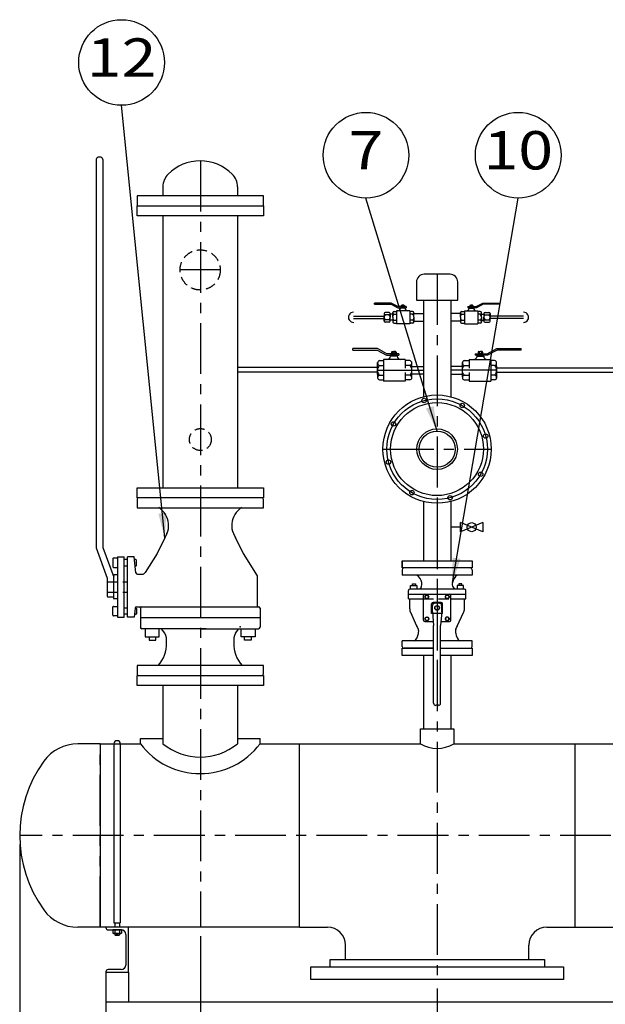
# Model space of a CAD drawing. Extents: x 0 to 10080, y 0 to 7128.
# Drawn here: x 7375 to 8672, y 1362 to 3545 of the extents above; entities that cross this region are included whole.
import ezdxf
from ezdxf.enums import TextEntityAlignment as Align

# ---------------------------------------------------------------- set-up
doc = ezdxf.new("R2010")
doc.units = 0
doc.header["$LTSCALE"] = 90
doc.header["$MEASUREMENT"] = 0
for name, pattern in [('CENTER', [2, 1.25, -0.25, 0.25, -0.25]), ('HIDDEN', [0.375, 0.25, -0.125]), ('PHANTOM', [2.5, 1.25, -0.25, 0.25, -0.25, 0.25, -0.25])]:
    doc.linetypes.add(name, pattern=pattern)
doc.layers.get('0').update_dxf_attribs({"linetype": 'CONTINUOUS'})
doc.layers.get('DEFPOINTS').update_dxf_attribs({"linetype": 'CONTINUOUS'})
for name, color, linetype in [('2', 2, 'HIDDEN'), ('A', 6, 'CONTINUOUS'), ('BVV', 7, 'CONTINUOUS'), ('CAB', 7, 'CONTINUOUS'), ('FRAME_050', 6, 'CONTINUOUS')]:
    doc.layers.add(name, color=color, linetype=linetype)
doc.styles.get("Standard").update_dxf_attribs({"font": 'Gulim.ttf', "width": 1.2, "height": 65})
doc.dimstyles.get("Standard").update_dxf_attribs({"dimtxt": 0.18, "dimasz": 0.18, "dimexe": 0.18, "dimexo": 0.0625, "dimgap": 0.09, "dimtad": 0, "dimtih": 1, "dimtoh": 1, "dimdec": 4, "dimzin": 0, "dimtxsty": 'STANDARD', "dimcen": 0.09, "dimazin": 3, "dimtfac": 1, "dimtdec": 4, "dimtofl": 0, "dimtmove": 0, "dimatfit": 3, "dimtolj": 1, "dimtzin": 0})
doc.dimstyles.new('STANDARD$0', dxfattribs={"dimtxt": 50, "dimasz": 30, "dimexe": 20, "dimexo": 20, "dimgap": 25, "dimtad": 1, "dimtoh": 1, "dimdec": 0, "dimzin": 0, "dimtxsty": 'STANDARD', "dimcen": 0.09, "dimclrd": 1, "dimclre": 1, "dimclrt": 7, "dimazin": 3, "dimtfac": 1, "dimtdec": 0, "dimtofl": 0, "dimtmove": 0, "dimatfit": 3, "dimtolj": 1, "dimtzin": 0})

# ---------------------------------------------------------------- blocks, each defined once
blk = doc.blocks.new('*D22')
at = {"color": 4, "linetype": 'CONTINUOUS'}
for p, q in [((8824.8, 1513), (8824.8, 1049.7)), ((8299.8, 1397.4), (8299.8, 1049.7)), ((8339.8, 1069.7), (8784.8, 1069.7))]:
    blk.add_line(p, q, dxfattribs=at)
for points in [[(8339.8, 1076.4), (8339.8, 1063.1), (8299.8, 1069.7)], [(8784.8, 1076.4), (8784.8, 1063.1), (8824.8, 1069.7)]]:
    blk.add_solid(points, dxfattribs=at)
at = {"layer": 'DEFPOINTS', "color": 0, "linetype": 'CONTINUOUS'}
for p in [(8824.8, 1533), (8299.8, 1417.4), (8824.8, 1069.7)]:
    blk.add_point(p, dxfattribs=at)
at = {"color": 7, "linetype": 'CONTINUOUS', "insert": (8562.3, 1123.1), "char_height": 65, "attachment_point": 5}
blk.add_mtext('\\A1;525', dxfattribs=at)
blk = doc.blocks.new('*D18')
at = {"color": 4, "linetype": 'CONTINUOUS'}
for p, q in [((7775, 1513), (7775, 1049.7)), ((8299.5, 1397.4), (8299.5, 1049.7)), ((7815, 1069.7), (8259.5, 1069.7))]:
    blk.add_line(p, q, dxfattribs=at)
for points in [[(7815, 1076.4), (7815, 1063.1), (7775, 1069.7)], [(8259.5, 1076.4), (8259.5, 1063.1), (8299.5, 1069.7)]]:
    blk.add_solid(points, dxfattribs=at)
at = {"layer": 'DEFPOINTS', "color": 0, "linetype": 'CONTINUOUS'}
for p in [(7775, 1533), (8299.5, 1417.4), (8299.5, 1069.7)]:
    blk.add_point(p, dxfattribs=at)
at = {"color": 7, "linetype": 'CONTINUOUS', "insert": (8037.3, 1123.1), "char_height": 65, "attachment_point": 5}
blk.add_mtext('\\A1;525', dxfattribs=at)
blk = doc.blocks.new('*D20')
at = {"color": 4, "linetype": 'CONTINUOUS'}
for p, q in [((7374.6, 1716.2), (7374.6, 1049.7)), ((7775, 1513), (7775, 1049.7)), ((7414.6, 1069.7), (7735, 1069.7))]:
    blk.add_line(p, q, dxfattribs=at)
for points in [[(7414.6, 1076.4), (7414.6, 1063.1), (7374.6, 1069.7)], [(7735, 1076.4), (7735, 1063.1), (7775, 1069.7)]]:
    blk.add_solid(points, dxfattribs=at)
at = {"layer": 'DEFPOINTS', "color": 0, "linetype": 'CONTINUOUS'}
for p in [(7374.6, 1736.2), (7775, 1533), (7775, 1069.7)]:
    blk.add_point(p, dxfattribs=at)
at = {"color": 7, "linetype": 'CONTINUOUS', "insert": (7574.8, 1123.1), "char_height": 65, "attachment_point": 5}
blk.add_mtext('\\A1;400', dxfattribs=at)

msp = doc.modelspace()

# ---------------------------------------------------------------- linework, layer by layer
at = {"color": 4, "linetype": 'CENTER'}
for p, q in [((7775, 3231.8), (7775, 1533)), ((7819.2, 2989.9), (7730.1, 2989.9)), ((8299.6, 2980.4), (8299.6, 2059.7)), ((8167.9, 2767.4), (8269.4, 2767.4)), ((8431.4, 2767.4), (8329.9, 2767.4)), ((8179.6, 2592.7), (8419.6, 2592.7)), ((8299.5, 2484.1), (8299.5, 1417.4)), ((9224.7, 1736.2), (7374.6, 1736.2))]:
    msp.add_line(p, q, dxfattribs=at)
at = {"color": 7, "linetype": 'CONTINUOUS'}
for p, q in [((7692, 3174.1), (7692, 3153.9)), ((7857.2, 3174.1), (7857.2, 3153.9)), ((7914.6, 3153.9), (7634.6, 3153.9)), ((7634.6, 3153.9), (7634.6, 3131.9)), ((7914.6, 3131.9), (7914.6, 3153.9)), ((7634.6, 3131.9), (7914.6, 3131.9)), ((7634.6, 3109.9), (7634.6, 3131.9)), ((7914.6, 3131.9), (7914.6, 3109.9)), ((7914.6, 3109.9), (7634.6, 3109.9)), ((7692, 3109.9), (7692, 2506.9)), ((7857.2, 3109.9), (7857.2, 2506.9)), ((8269.4, 2922.6), (8269.4, 2708.8)), ((8329.9, 2922.6), (8329.9, 2708.8)), ((8248.1, 2893.3), (8269.4, 2893.3)), ((8351.2, 2893.3), (8329.9, 2893.3)), ((8248.1, 2876.4), (8269.4, 2876.4)), ((8351.2, 2876.4), (8329.9, 2876.4)), ((8243.4, 2775.9), (8269.4, 2775.9)), ((8355.8, 2775.9), (8329.9, 2775.9)), ((8269.4, 2759), (8243.4, 2759)), ((8329.9, 2759), (8355.8, 2759)), ((7634.6, 2506.9), (7914.6, 2506.9)), ((7634.6, 2484.9), (7634.6, 2506.9)), ((7914.6, 2506.9), (7914.6, 2484.9)), ((7914.6, 2484.9), (7634.6, 2484.9)), ((8269.4, 2476.6), (8269.4, 2388.5)), ((8329.9, 2476.6), (8329.9, 2345.4)), ((8351.3, 2409.7), (8351.3, 2429.7)), ((8401.3, 2429.7), (8351.3, 2409.7)), ((8401.3, 2409.7), (8351.3, 2429.7)), ((8401.3, 2429.7), (8401.3, 2409.7)), ((8351.3, 2419.7), (8329.9, 2419.7)), ((8269.4, 2388.5), (8269.4, 2345.4)), ((8222.1, 2345.4), (8377.1, 2345.4)), ((8222.1, 2345.4), (8222.1, 2329.4)), ((8222.1, 2329.4), (8222.1, 2345.4)), ((8377.1, 2329.4), (8222.1, 2329.4)), ((8222.1, 2151.4), (8292, 2151.4)), ((8222.1, 2135.4), (8222.1, 2151.4)), ((8307.2, 2151.4), (8377.1, 2151.4)), ((8377.1, 2151.4), (8377.1, 2135.4)), ((8292, 2135.4), (8222.1, 2135.4)), ((8269.4, 2135.4), (8269.4, 1972.7)), ((8377.1, 2135.4), (8307.2, 2135.4)), ((8329.9, 2135.4), (8329.9, 1972.7)), ((7634.6, 2090.9), (7914.6, 2090.9)), ((7634.6, 2068.9), (7634.6, 2090.9)), ((7914.6, 2090.9), (7914.6, 2068.9)), ((7914.6, 2068.9), (7634.6, 2068.9)), ((7692, 2068.9), (7692, 1939.4)), ((7857.2, 2068.9), (7857.2, 1939.4)), ((8262.9, 1972.7), (8336.4, 1972.7)), ((8262.9, 1939.4), (8262.9, 1972.7)), ((8336.4, 1972.7), (8336.4, 1939.4)), ((7642, 1951.2), (7692, 1951.2)), ((7642, 1939.4), (7642, 1951.2)), ((7857.2, 1951.2), (7907.2, 1951.2)), ((7907.2, 1939.4), (7907.2, 1951.2)), ((7553, 1939.4), (7503.5, 1939.4)), ((7553, 1939.4), (7642, 1939.4)), ((7553, 1939.4), (7553, 1533)), ((7583.6, 1939.4), (7583.6, 1543)), ((7597.6, 1939.4), (7597.6, 1543)), ((7907.2, 1939.4), (8262.9, 1939.4)), ((7995, 1533), (7995, 1939.4)), ((8336.4, 1939.4), (8692, 1939.4)), ((8604.6, 1939.4), (8604.6, 1533)), ((7553, 1533), (7503.5, 1533)), ((7995, 1533), (7553, 1533)), ((7565.6, 1533), (7565.6, 1532)), ((7583.6, 1543), (7597.6, 1543)), ((7585.6, 1543), (7585.6, 1533)), ((7595.6, 1543), (7595.6, 1533)), ((7615.6, 1433), (7615.6, 1533)), ((7995, 1533), (8056.6, 1533)), ((8543, 1533), (8604.6, 1533)), ((8604.6, 1533), (9046.9, 1533)), ((7570.6, 1527), (7599.6, 1527)), ((7600.4, 1527), (7580.8, 1527)), ((7580.8, 1527), (7580.8, 1519.9)), ((7580.8, 1519.9), (7582.4, 1519)), ((7598.9, 1519), (7582.4, 1519)), ((7585.6, 1519), (7585.6, 1516.1)), ((7585.6, 1516.1), (7595.6, 1516.1)), ((7585.6, 1516.1), (7587.1, 1514.6)), ((7585.7, 1527), (7585.7, 1519.9)), ((7594.1, 1514.6), (7587.1, 1514.6)), ((7595.6, 1516.1), (7594.1, 1514.6)), ((7595.5, 1527), (7595.5, 1519.9)), ((7595.6, 1519), (7595.6, 1516.1)), ((7600.4, 1519.9), (7598.9, 1519)), ((7600.4, 1527), (7600.4, 1519.9)), ((7609.6, 1517), (7609.6, 1449)), ((8096.6, 1461.4), (8096.6, 1493)), ((8503, 1461.4), (8503, 1493)), ((8019.8, 1445.4), (8579.8, 1445.4)), ((8019.8, 1417.4), (8019.8, 1445.4)), ((8062.3, 1461.4), (8537.3, 1461.4)), ((8062.3, 1445.4), (8062.3, 1461.4)), ((8537.3, 1461.4), (8537.3, 1445.4)), ((8579.8, 1445.4), (8579.8, 1417.4)), ((7565.6, 1434), (7565.6, 1433)), ((7565.6, 1433), (7615.6, 1433)), ((7565.6, 1433), (7565.6, 1367.1)), ((7599.6, 1439), (7570.6, 1439)), ((7615.6, 1433), (7615.6, 1367.1)), ((8579.8, 1417.4), (8019.8, 1417.4)), ((9034.3, 1367.1), (7565.6, 1367.1)), ((7565.6, 1367.1), (7565.6, 1242.1))]:
    msp.add_line(p, q, dxfattribs=at)
for p, q in [((8226.1, 2151.4), (8292, 2151.4)), ((8226.1, 2151.4), (8292, 2151.4)), ((8307.2, 2151.4), (8373.1, 2151.4)), ((8307.2, 2151.4), (8373.1, 2151.4)), ((7907.2, 1939.4), (8262.9, 1939.4)), ((8336.4, 1939.4), (8692, 1939.4))]:
    msp.add_line(p, q)
at = {"color": 7, "linetype": 'PHANTOM'}
for p, q in [((7553, 1533), (7553, 1939.4)), ((7553, 1533), (7553, 1939.4)), ((7553, 1939.4), (7553, 1939.4)), ((7553, 1533), (7553, 1533))]:
    msp.add_line(p, q, dxfattribs=at)
at = {"color": 7, "linetype": 'CONTINUOUS'}
msp.add_lwpolyline([(8345.4, 2922.6), (8345.4, 2963.2, 0.414214), (8328.3, 2980.4), (8271, 2980.4, 0.414214), (8253.8, 2963.2), (8253.8, 2922.6)], format="xyb", close=True, dxfattribs=at)
for centre, radius in [((7600.4, 3449.7), 94.9), ((8142, 3244.1), 94.9), ((8479.5, 3244.1), 94.9), ((8299.6, 2592.7), 120), ((8299.6, 2592.7), 111.5), ((8299.6, 2592.7), 103), ((8270.8, 2700.4), 4.9), ((8355.4, 2689.3), 4.9), ((8203.1, 2648.5), 4.9), ((8299.6, 2592.7), 45), ((8299.6, 2592.7), 40), ((8407.3, 2621.6), 4.9), ((8191.9, 2563.9), 4.9), ((8396.2, 2537), 4.9), ((8243.9, 2496.2), 4.9), ((8328.5, 2485), 4.9), ((8376.3, 2419.7), 10)]:
    msp.add_circle(centre, radius, dxfattribs=at)
at = {"color": 4, "linetype": 'HIDDEN'}
msp.add_circle((7774.6, 2989.9), 44.5, dxfattribs=at)
at = {"color": 7, "linetype": 'CONTINUOUS'}
for centre, radius, start, end in [((7774.6, 3131.8), 100, 44.7651, 135.2349), ((7732, 3174.1), 40, 135.2349, 180), ((7817.2, 3174.1), 40, 0, 44.7651), ((8114.4, 2884.9), 11.2, 90, 272.0599), ((8491.3, 2884.9), 11.2, 267.9401, 90), ((7590.6, 1939.4), 7, 0, 180), ((7503.5, 1846.1), 93.3, 90, 144.1024), ((7774.6, 2039.9), 166.4, 217.1529, 322.8471), ((7774.6, 2041.7), 131.5, 231.0988, 308.9012), ((8299.6, 2001.9), 72.6, 239.5609, 300.4391), ((7655.4, 1736.2), 280.7, 144.1024, 215.8976), ((7503.5, 1626.3), 93.3, 215.8976, 270), ((7570.6, 1532), 5, 180, 270), ((8056.6, 1493), 40, 0, 90), ((8543, 1493), 40, 90, 180), ((7583.2, 1523.5), 4.34, 235.6111, 304.3889), ((7590.6, 1535.4), 16.2, 252.4111, 287.5889), ((7598, 1523.5), 4.34, 235.6111, 304.3889), ((7599.6, 1517), 10, 0, 90), ((7599.6, 1449), 10, 270, 0), ((7570.6, 1434), 5, 90, 180)]:
    msp.add_arc(centre, radius, start, end, dxfattribs=at)
at = {"layer": '2', "color": 2, "linetype": 'HIDDEN'}
for p, q in [((7569.1, 2298.7), (7613.3, 2298.7)), ((7569.1, 2275.7), (7613.3, 2275.7)), ((8269.2, 2260.6), (8330.1, 2260.6))]:
    msp.add_line(p, q, dxfattribs=at)
at = {"layer": 'A', "color": 7}
for p, q in [((8198.2, 2916.3), (8160.6, 2916.3)), ((8160.6, 2914), (8160.6, 2916.3)), ((8160.6, 2914), (8197.6, 2914)), ((8197.6, 2914), (8212.3, 2906.2)), ((8212.9, 2908.5), (8198.2, 2916.3)), ((8212.3, 2906.2), (8231.3, 2906.2)), ((8231.3, 2908.5), (8212.9, 2908.5)), ((8218.4, 2904.8), (8218.4, 2906)), ((8228.7, 2906), (8218.4, 2906)), ((8228.7, 2904.8), (8218.4, 2904.8)), ((8219.4, 2909), (8219.4, 2908.5)), ((8227.6, 2909), (8219.4, 2909)), ((8220.1, 2910.8), (8220.1, 2909)), ((8220.9, 2911.7), (8223.5, 2911.7)), ((8221.8, 2910.8), (8221.8, 2909)), ((8226.2, 2911.7), (8223.5, 2911.7)), ((8225.2, 2910.8), (8225.2, 2909)), ((8227, 2910.8), (8227, 2909)), ((8227.6, 2909), (8227.6, 2908.5)), ((8228.7, 2904.8), (8228.7, 2906)), ((8231.3, 2908.5), (8231.3, 2906.2)), ((8368, 2908.5), (8368, 2906.2)), ((8368, 2908.5), (8386.4, 2908.5)), ((8387, 2906.2), (8368, 2906.2)), ((8370.6, 2904.8), (8370.6, 2906)), ((8370.6, 2906), (8380.9, 2906)), ((8370.6, 2904.8), (8380.9, 2904.8)), ((8371.6, 2909), (8371.6, 2908.5)), ((8371.6, 2909), (8379.8, 2909)), ((8372.3, 2910.8), (8372.3, 2909)), ((8373.1, 2911.7), (8375.7, 2911.7)), ((8374, 2910.8), (8374, 2909)), ((8378.4, 2911.7), (8375.7, 2911.7)), ((8377.5, 2910.8), (8377.5, 2909)), ((8379.2, 2910.8), (8379.2, 2909)), ((8379.8, 2909), (8379.8, 2908.5)), ((8380.9, 2904.8), (8380.9, 2906)), ((8386.4, 2908.5), (8401.1, 2916.3)), ((8401.6, 2914), (8387, 2906.2)), ((8401.1, 2916.3), (8438.6, 2916.3)), ((8438.6, 2914), (8401.6, 2914)), ((8438.6, 2914), (8438.6, 2916.3)), ((8182.1, 2893.1), (8182.1, 2884.9)), ((8182.1, 2876.6), (8182.1, 2884.9)), ((8193.4, 2895.9), (8184.6, 2895.9)), ((8193.4, 2890.4), (8184.6, 2890.4)), ((8195.9, 2893.1), (8195.9, 2884.9)), ((8201.6, 2891.5), (8195.9, 2891.5)), ((8195.9, 2876.6), (8195.9, 2884.9)), ((8201.6, 2884.9), (8201.6, 2895.4)), ((8201.6, 2884.9), (8201.6, 2874.4)), ((8204.2, 2898), (8209.5, 2898)), ((8204.2, 2891.5), (8209.5, 2891.5)), ((8209.5, 2899.5), (8209.5, 2870.3)), ((8238.9, 2899.5), (8209.5, 2899.5)), ((8238.9, 2899.5), (8238.9, 2870.3)), ((8245.4, 2898), (8238.9, 2898)), ((8245.4, 2891.5), (8238.9, 2891.5)), ((8248.1, 2884.9), (8248.1, 2895.4)), ((8248.1, 2884.9), (8248.1, 2874.4)), ((8351.2, 2884.9), (8351.2, 2895.4)), ((8351.2, 2884.9), (8351.2, 2874.4)), ((8353.8, 2898), (8360.4, 2898)), ((8353.8, 2891.5), (8360.4, 2891.5)), ((8360.4, 2899.5), (8389.8, 2899.5)), ((8360.4, 2899.5), (8360.4, 2870.3)), ((8389.8, 2899.5), (8389.8, 2870.3)), ((8395.1, 2898), (8389.8, 2898)), ((8395.1, 2891.5), (8389.8, 2891.5)), ((8397.7, 2884.9), (8397.7, 2895.4)), ((8397.7, 2891.5), (8403.3, 2891.5)), ((8397.7, 2884.9), (8397.7, 2874.4)), ((8403.3, 2893.1), (8403.3, 2884.9)), ((8403.3, 2876.6), (8403.3, 2884.9)), ((8405.8, 2895.9), (8414.7, 2895.9)), ((8405.8, 2890.4), (8414.7, 2890.4)), ((8417.2, 2893.1), (8417.2, 2884.9)), ((8417.2, 2876.6), (8417.2, 2884.9)), ((8193.4, 2879.4), (8184.6, 2879.4)), ((8193.4, 2873.9), (8184.6, 2873.9)), ((8201.6, 2878.3), (8195.9, 2878.3)), ((8204.2, 2878.3), (8209.5, 2878.3)), ((8204.2, 2871.7), (8209.5, 2871.7)), ((8238.9, 2870.3), (8209.5, 2870.3)), ((8245.4, 2878.3), (8238.9, 2878.3)), ((8245.4, 2871.7), (8238.9, 2871.7)), ((8353.8, 2878.3), (8360.4, 2878.3)), ((8353.8, 2871.7), (8360.4, 2871.7)), ((8360.4, 2870.3), (8389.8, 2870.3)), ((8395.1, 2878.3), (8389.8, 2878.3)), ((8395.1, 2871.7), (8389.8, 2871.7)), ((8397.7, 2878.3), (8403.3, 2878.3)), ((8405.8, 2879.4), (8414.7, 2879.4)), ((8405.8, 2873.9), (8414.7, 2873.9)), ((8167.3, 2815.5), (8113.2, 2815.5)), ((8113.2, 2812.2), (8113.2, 2815.5)), ((8188.4, 2804.2), (8167.3, 2815.5)), ((8410.9, 2804.2), (8432, 2815.5)), ((8432, 2815.5), (8486.1, 2815.5)), ((8486.1, 2812.2), (8486.1, 2815.5)), ((8113.2, 2812.2), (8166.5, 2812.2)), ((8166.5, 2812.2), (8187.6, 2800.9)), ((8187.6, 2800.9), (8215, 2800.9)), ((8215, 2804.2), (8188.4, 2804.2)), ((8211.2, 2800.6), (8196.3, 2800.6)), ((8196.3, 2798.9), (8196.3, 2800.6)), ((8211.2, 2798.9), (8196.3, 2798.9)), ((8209.6, 2804.8), (8197.8, 2804.8)), ((8197.8, 2804.8), (8197.8, 2804.2)), ((8198.8, 2807.5), (8198.8, 2804.8)), ((8199.9, 2808.8), (8203.7, 2808.8)), ((8201.3, 2807.5), (8201.3, 2804.8)), ((8207.6, 2808.8), (8203.7, 2808.8)), ((8206.2, 2807.5), (8206.2, 2804.8)), ((8208.7, 2807.5), (8208.7, 2804.8)), ((8209.6, 2804.8), (8209.6, 2804.2)), ((8211.2, 2798.9), (8211.2, 2800.6)), ((8215, 2804.2), (8215, 2800.9)), ((8384.3, 2804.2), (8384.3, 2800.9)), ((8384.3, 2804.2), (8410.9, 2804.2)), ((8411.7, 2800.9), (8384.3, 2800.9)), ((8388.1, 2800.6), (8402.9, 2800.6)), ((8388.1, 2798.9), (8388.1, 2800.6)), ((8388.1, 2798.9), (8402.9, 2798.9)), ((8389.6, 2804.8), (8401.4, 2804.8)), ((8389.6, 2804.8), (8389.6, 2804.2)), ((8390.6, 2807.5), (8390.6, 2804.8)), ((8391.7, 2808.8), (8395.5, 2808.8)), ((8393.1, 2807.5), (8393.1, 2804.8)), ((8399.4, 2808.8), (8395.5, 2808.8)), ((8398, 2807.5), (8398, 2804.8)), ((8400.5, 2807.5), (8400.5, 2804.8)), ((8401.4, 2804.8), (8401.4, 2804.2)), ((8402.9, 2798.9), (8402.9, 2800.6)), ((8432.8, 2812.2), (8411.7, 2800.9)), ((8486.1, 2812.2), (8432.8, 2812.2)), ((8167.9, 2767.4), (8167.9, 2784.6)), ((8167.9, 2776.8), (8167.9, 2767.4)), ((8172.1, 2788.8), (8180.7, 2788.8)), ((8172.1, 2778.1), (8180.7, 2778.1)), ((8228.6, 2791.2), (8180.7, 2791.2)), ((8180.7, 2791.2), (8180.7, 2743.7)), ((8228.6, 2791.2), (8228.6, 2772.3)), ((8239.3, 2788.8), (8228.6, 2788.8)), ((8239.3, 2778.1), (8228.6, 2778.1)), ((8243.6, 2752.5), (8243.6, 2784.6)), ((8355.7, 2752.5), (8355.7, 2784.6)), ((8359.9, 2788.8), (8370.6, 2788.8)), ((8359.9, 2778.1), (8370.6, 2778.1)), ((8370.6, 2791.2), (8418.5, 2791.2)), ((8370.6, 2791.2), (8370.6, 2772.3)), ((8418.5, 2791.2), (8418.5, 2743.7)), ((8427.1, 2788.8), (8418.5, 2788.8)), ((8427.1, 2778.1), (8418.5, 2778.1)), ((8431.4, 2767.4), (8431.4, 2784.6)), ((8431.4, 2776.8), (8431.4, 2767.4)), ((8167.9, 2767.4), (8167.9, 2750.3)), ((8167.9, 2758), (8167.9, 2767.4)), ((8172.1, 2756.7), (8180.7, 2756.7)), ((8228.6, 2762.5), (8228.6, 2743.7)), ((8239.3, 2756.7), (8228.6, 2756.7)), ((8359.9, 2756.7), (8370.6, 2756.7)), ((8370.6, 2762.5), (8370.6, 2743.7)), ((8427.1, 2756.7), (8418.5, 2756.7)), ((8431.4, 2758), (8431.4, 2767.4)), ((8431.4, 2767.4), (8431.4, 2750.3)), ((8172.1, 2746), (8180.7, 2746)), ((8228.6, 2743.7), (8180.7, 2743.7)), ((8239.3, 2746), (8228.6, 2746)), ((8359.9, 2746), (8370.6, 2746)), ((8370.6, 2743.7), (8418.5, 2743.7)), ((8427.1, 2746), (8418.5, 2746))]:
    msp.add_line(p, q, dxfattribs=at)
for centre, radius, start, end in [((8213, 2904.9), 5.42, 269.4286, 359.4286), ((8221, 2910.8), 0.856, 0, 180), ((8223.5, 2909.5), 2.16, 37.6004, 142.3996), ((8226.1, 2910.8), 0.856, 0, 180), ((8234.1, 2904.9), 5.42, 180.5714, 270.5714), ((8365.2, 2904.9), 5.42, 269.4286, 359.4286), ((8373.2, 2910.8), 0.856, 0, 180), ((8375.7, 2909.5), 2.16, 37.6004, 142.3996), ((8378.3, 2910.8), 0.856, 0, 180), ((8386.3, 2904.9), 5.42, 180.5714, 270.5714), ((8184.9, 2893.1), 2.76, 95.3748, 264.6252), ((8189.5, 2884.9), 7.35, 131.651, 228.349), ((8193.2, 2893.1), 2.76, 275.3748, 84.6252), ((8188.5, 2884.9), 7.35, 311.651, 48.349), ((8204.9, 2894.7), 3.36, 101.7298, 258.2702), ((8210.2, 2884.9), 8.89, 132.3823, 165.2022), ((8210.2, 2884.9), 8.89, 194.7978, 227.6177), ((8244.8, 2894.7), 3.36, 281.7298, 78.2702), ((8239.5, 2884.9), 8.89, 14.7978, 47.6177), ((8239.5, 2884.9), 8.89, 312.3823, 345.2022), ((8354.5, 2894.7), 3.36, 101.7298, 258.2702), ((8359.8, 2884.9), 8.89, 132.3823, 165.2022), ((8359.8, 2884.9), 8.89, 194.7978, 227.6177), ((8394.4, 2894.7), 3.36, 281.7298, 78.2702), ((8389.1, 2884.9), 8.89, 14.7978, 47.6177), ((8389.1, 2884.9), 8.89, 312.3823, 345.2022), ((8406.1, 2893.1), 2.76, 95.3748, 264.6252), ((8410.7, 2884.9), 7.35, 131.651, 228.349), ((8414.4, 2893.1), 2.76, 275.3748, 84.6252), ((8409.8, 2884.9), 7.35, 311.651, 48.349), ((8184.9, 2876.6), 2.76, 95.3748, 264.6252), ((8193.2, 2876.6), 2.76, 275.3748, 84.6252), ((8204.9, 2875), 3.36, 101.7298, 258.2702), ((8244.8, 2875), 3.36, 281.7298, 78.2702), ((8354.5, 2875), 3.36, 101.7298, 258.2702), ((8394.4, 2875), 3.36, 281.7298, 78.2702), ((8406.1, 2876.6), 2.76, 95.3748, 264.6252), ((8414.4, 2876.6), 2.76, 275.3748, 84.6252), ((8188.5, 2799), 7.8, 269.4286, 359.4286), ((8200, 2807.5), 1.23, 360, 180), ((8203.7, 2805.6), 3.11, 37.6004, 142.3996), ((8207.4, 2807.5), 1.23, 360, 180), ((8219, 2799), 7.8, 180.5714, 270.5714), ((8380.3, 2799), 7.8, 269.4286, 359.4286), ((8391.8, 2807.5), 1.23, 0, 180), ((8395.5, 2805.6), 3.11, 37.6004, 142.3996), ((8399.2, 2807.5), 1.23, 0, 180), ((8410.7, 2799), 7.8, 180.5714, 270.5714), ((8173.3, 2783.5), 5.46, 101.7298, 258.2702), ((8181.9, 2767.4), 14.5, 132.3823, 165.2022), ((8238.2, 2783.5), 5.46, 281.7298, 78.2702), ((8229.6, 2767.4), 14.5, 19.8218, 47.6177), ((8361.1, 2783.5), 5.46, 101.7298, 258.2702), ((8369.7, 2767.4), 14.5, 132.3823, 160.1782), ((8426, 2783.5), 5.46, 281.7298, 78.2702), ((8417.4, 2767.4), 14.5, 14.7978, 47.6177), ((8173.3, 2751.4), 5.46, 101.7298, 258.2702), ((8181.9, 2767.4), 14.5, 194.7978, 227.6177), ((8229.6, 2767.4), 14.5, 312.3823, 340.1782), ((8238.2, 2751.4), 5.46, 281.7298, 78.2702), ((8361.1, 2751.4), 5.46, 101.7298, 258.2702), ((8369.7, 2767.4), 14.5, 199.8218, 227.6177), ((8417.4, 2767.4), 14.5, 312.3823, 345.2022), ((8426, 2751.4), 5.46, 281.7298, 78.2702)]:
    msp.add_arc(centre, radius, start, end, dxfattribs=at)
at = {"layer": 'BVV', "color": 7, "linetype": 'CONTINUOUS'}
for p, q in [((7700.8, 2405.8), (7696.2, 2395.9)), ((7848.5, 2405.8), (7853, 2395.9)), ((7696.2, 2395.9), (7679.2, 2361.6)), ((7853, 2395.9), (7870.1, 2361.6)), ((7679.2, 2361.6), (7652.7, 2319.3)), ((7870.1, 2361.6), (7901.1, 2312)), ((7581.1, 2350), (7581.1, 2331.5)), ((7591.7, 2351.2), (7582.2, 2351.2)), ((7591.7, 2354.2), (7591.7, 2220.1)), ((7591.7, 2354.2), (7606.3, 2354.2)), ((7606.3, 2220.1), (7606.3, 2354.2)), ((7613.3, 2347.8), (7606.3, 2347.8)), ((7628, 2354.2), (7613.3, 2354.2)), ((7613.3, 2220.1), (7613.3, 2354.2)), ((7632.2, 2318.7), (7628, 2354.2)), ((7632.1, 2347.8), (7628.7, 2347.8)), ((7633.2, 2334.9), (7633.2, 2346.7)), ((7582.2, 2330.4), (7591.7, 2330.4)), ((7591.3, 2313.9), (7584.3, 2313.9)), ((7606.3, 2333.7), (7613.3, 2333.7)), ((7630.4, 2333.7), (7632.1, 2333.7)), ((7635.9, 2315.5), (7646.3, 2315.5)), ((7569.1, 2298.7), (7569.1, 2305.7)), ((7569.1, 2265.9), (7569.1, 2298.7)), ((7583.1, 2261.6), (7583.1, 2312.8)), ((7901.1, 2312), (7901.1, 2243.3)), ((8245, 2294), (8251.7, 2294)), ((8245, 2290.7), (8245, 2294)), ((8251.7, 2294), (8251.7, 2290.7)), ((8347.6, 2294), (8347.6, 2290.7)), ((8354.3, 2294), (8347.6, 2294)), ((8354.3, 2290.7), (8354.3, 2294)), ((8236.1, 2271.4), (8363.2, 2271.4)), ((8360.1, 2282.6), (8239.1, 2282.6)), ((8240.9, 2290.7), (8255.1, 2290.7)), ((8240.9, 2282.6), (8240.9, 2290.7)), ((8255.1, 2290.7), (8255.1, 2282.6)), ((8264.3, 2286.9), (8261.1, 2282.6)), ((8335, 2286.9), (8338.2, 2282.6)), ((8358.4, 2290.7), (8344.2, 2290.7)), ((8344.2, 2290.7), (8344.2, 2282.6)), ((8358.4, 2282.6), (8358.4, 2290.7)), ((7583.1, 2264.8), (7570.2, 2264.8)), ((7591.3, 2260.5), (7584.3, 2260.5)), ((8236.1, 2260.6), (8269.2, 2260.6)), ((8238.9, 2238.4), (8238.9, 2260.4)), ((8308.7, 2252.8), (8290.6, 2252.8)), ((8305.2, 2250.9), (8294.1, 2250.9)), ((8330.1, 2260.6), (8363.2, 2260.6)), ((8360.4, 2238.4), (8360.4, 2260.4)), ((7581.1, 2224.3), (7581.1, 2242.9)), ((7582.2, 2244), (7591.7, 2244)), ((7606.3, 2240.6), (7613.3, 2240.6)), ((7613.3, 2226.6), (7606.3, 2226.6)), ((7630.4, 2240.1), (7628, 2220.1)), ((7632.1, 2226.6), (7628.7, 2226.6)), ((7630.4, 2240.6), (7632.1, 2240.6)), ((7633.2, 2239.5), (7633.2, 2227.7)), ((7634, 2243.3), (7904.1, 2243.3)), ((7642, 2240.2), (7642, 2197.7)), ((7907.3, 2240.2), (7907.3, 2197.7)), ((8255, 2200.1), (8241.1, 2230.5)), ((8311.7, 2228.7), (8287.5, 2228.7)), ((8344.3, 2200.1), (8358.2, 2230.5)), ((7591.7, 2223.2), (7582.2, 2223.2)), ((7591.7, 2220.1), (7606.3, 2220.1)), ((7628, 2220.1), (7613.3, 2220.1)), ((7642, 2219.3), (7907.3, 2219.3)), ((7787.6, 2194.5), (7645.1, 2194.5)), ((7652.6, 2194.3), (7652.6, 2176.3)), ((7684, 2176.3), (7684, 2194.5)), ((7696.4, 2185), (7689.2, 2194.5)), ((7774.6, 2194.5), (7904.1, 2194.5)), ((7852.9, 2185), (7860, 2194.5)), ((7865.2, 2176.3), (7865.2, 2194.5)), ((7896.6, 2194.3), (7896.6, 2176.3)), ((8258.2, 2193.9), (8255, 2200.1)), ((8341.1, 2193.9), (8344.3, 2200.1)), ((7652.6, 2176.3), (7684, 2176.3)), ((7661.7, 2176.3), (7661.7, 2168.9)), ((7661.7, 2168.9), (7676.5, 2168.9)), ((7676.5, 2168.9), (7676.5, 2176.3)), ((7896.6, 2176.3), (7865.2, 2176.3)), ((7872.7, 2168.9), (7872.7, 2176.3)), ((7887.6, 2168.9), (7872.7, 2168.9)), ((7887.6, 2176.3), (7887.6, 2168.9))]:
    msp.add_line(p, q, dxfattribs=at)
at = {"layer": 'BVV', "color": 7}
for p, q in [((8222.1, 2325.4), (8222.1, 2313.4)), ((8373.1, 2329.4), (8226.1, 2329.4)), ((8292, 2329.4), (8226.1, 2329.4)), ((8292, 2329.4), (8226.1, 2329.4)), ((8377.1, 2325.4), (8377.1, 2313.4)), ((8377.1, 2313.4), (8222.1, 2313.4)), ((8236.1, 2260.6), (8236.1, 2279.6)), ((8363.2, 2260.6), (8363.2, 2279.6)), ((8269.2, 2213.4), (8269.2, 2268.1)), ((8275, 2268.7), (8272.9, 2265.1)), ((8272.9, 2265.1), (8275, 2261.5)), ((8279.1, 2268.7), (8275, 2268.7)), ((8275, 2261.5), (8279.1, 2261.5)), ((8281.2, 2265.1), (8279.1, 2268.7)), ((8279.1, 2261.5), (8281.2, 2265.1)), ((8287.5, 2228.7), (8287.5, 2249.8)), ((8311.7, 2228.7), (8311.7, 2249.8)), ((8318, 2265.1), (8320.1, 2268.7)), ((8320.1, 2261.5), (8318, 2265.1)), ((8320.1, 2268.7), (8324.3, 2268.7)), ((8324.3, 2261.5), (8320.1, 2261.5)), ((8324.3, 2268.7), (8326.4, 2265.1)), ((8326.4, 2265.1), (8324.3, 2261.5)), ((8330.1, 2213.4), (8330.1, 2268.1)), ((8289.5, 2232.4), (8289.5, 2246.3)), ((8289.5, 2232.4), (8292, 2201.8)), ((8309.8, 2232.4), (8307.2, 2201.8)), ((8309.8, 2232.4), (8309.8, 2246.3)), ((8272.3, 2210.3), (8292, 2210.3)), ((8272.9, 2216.4), (8275, 2220.1)), ((8275, 2212.8), (8272.9, 2216.4)), ((8275, 2220.1), (8279.1, 2220.1)), ((8279.1, 2212.8), (8275, 2212.8)), ((8279.1, 2220.1), (8281.2, 2216.4)), ((8281.2, 2216.4), (8279.1, 2212.8)), ((8307.2, 2210.3), (8327, 2210.3)), ((8320.1, 2220.1), (8318, 2216.4)), ((8318, 2216.4), (8320.1, 2212.8)), ((8324.3, 2220.1), (8320.1, 2220.1)), ((8320.1, 2212.8), (8324.3, 2212.8)), ((8326.4, 2216.4), (8324.3, 2220.1)), ((8324.3, 2212.8), (8326.4, 2216.4)), ((8292, 2029.3), (8292, 2201.8)), ((8307.2, 2029.3), (8307.2, 2201.8)), ((8222.1, 2155.4), (8222.1, 2167.4)), ((8292, 2167.4), (8222.1, 2167.4)), ((8377.1, 2167.4), (8307.2, 2167.4)), ((8377.1, 2155.4), (8377.1, 2167.4)), ((8292, 2151.4), (8226.1, 2151.4)), ((8292, 2151.4), (8226.1, 2151.4)), ((8302.7, 2024.8), (8296.6, 2024.8))]:
    msp.add_line(p, q, dxfattribs=at)
at = {"layer": 'BVV', "color": 7, "linetype": 'CONTINUOUS'}
msp.add_lwpolyline([(7569.1, 2305.7), (7544.6, 2373.5), (7544.6, 3233.8, -1), (7558.6, 3233.8), (7558.6, 2374.7), (7583.1, 2309.2)], format="xyb", dxfattribs=at)
at = {"layer": 'BVV', "color": 7}
for points in [[(7638.6, 2484.9, 0.414214), (7634.6, 2480.9), (7634.6, 2462.9), (7914.6, 2462.9), (7914.6, 2480.9, 0.414214), (7910.6, 2484.9)], [(7914.6, 2094.9), (7914.6, 2112.9), (7634.6, 2112.9), (7634.6, 2094.9, 0.414214), (7638.6, 2090.9), (7910.6, 2090.9, 0.414214)]]:
    msp.add_lwpolyline(points, format="xyb", close=True, dxfattribs=at)
msp.add_lwpolyline([(8294.4, 2240.8), (8297, 2245.3), (8302.2, 2245.3), (8304.8, 2240.8), (8302.2, 2236.3), (8297, 2236.3)], close=True, dxfattribs=at)
for centre, radius in [((8277, 2265.1), 4.19), ((8322.2, 2265.1), 4.19), ((8299.6, 2240.8), 5.19), ((8277, 2216.4), 4.19), ((8322.2, 2216.4), 4.19)]:
    msp.add_circle(centre, radius, dxfattribs=at)
at = {"layer": 'BVV', "color": 7, "linetype": 'CONTINUOUS'}
for centre, radius, start, end in [((7659.2, 2424.7), 45, 3.5179, 58.18), ((7890, 2424.7), 45, 121.82, 176.4821), ((7672.4, 2421.3), 32.3, 331.4014, 11.0481), ((7876.8, 2421.3), 32.3, 168.9519, 208.5986), ((7582.2, 2350), 1.12, 90, 180), ((7632.1, 2346.7), 1.12, 0, 90), ((7582.2, 2331.5), 1.12, 180, 270), ((7584.3, 2312.8), 1.12, 90, 180), ((7632.1, 2334.9), 1.12, 270, 0), ((7635.9, 2319.2), 3.65, 186.8554, 270), ((8239.3, 2291.4), 27, 11.3964, 54.7208), ((8251.5, 2293.9), 14.6, 331.4014, 11.0481), ((8347.8, 2293.9), 14.6, 168.9519, 208.5986), ((8359.9, 2291.4), 27, 125.2792, 168.6036), ((7570.2, 2265.9), 1.12, 180, 270), ((7584.3, 2261.6), 1.12, 180, 270), ((7582.2, 2242.9), 1.12, 90, 180), ((7634, 2239.7), 3.65, 90, 173.1446), ((7632.1, 2239.5), 1.12, 0, 90), ((7632.1, 2227.7), 1.12, 270, 0), ((7645.1, 2240.2), 3.14, 90, 180), ((7904.1, 2240.2), 3.14, 0, 90), ((8254.1, 2238.4), 15.2, 180, 211.398), ((8345.2, 2238.4), 15.2, 328.602, 0), ((7582.2, 2224.3), 1.12, 180, 270), ((7645.1, 2197.7), 3.14, 180, 270), ((7668, 2169.5), 32.3, 348.9519, 28.5986), ((7881.2, 2169.5), 32.3, 151.4014, 191.0481), ((7904.1, 2197.7), 3.14, 270, 0), ((8235.3, 2185.8), 22.9, 306.4999, 355.8306), ((8244.7, 2189.1), 14.3, 339.8075, 19.9142), ((8354.5, 2189.1), 14.3, 160.0858, 200.1925), ((8363.9, 2185.8), 22.9, 184.1694, 233.5001), ((7632.6, 2159.3), 67.3, 316.4226, 3.4121), ((7916.7, 2159.3), 67.3, 176.5879, 223.5774)]:
    msp.add_arc(centre, radius, start, end, dxfattribs=at)
at = {"layer": 'BVV', "color": 7}
for centre, radius, start, end in [((7646.3, 2322.8), 7.3, 270, 331.6395), ((8226.1, 2325.4), 4, 90, 180), ((8373.1, 2325.4), 4, 0, 90), ((8239.1, 2279.6), 3.04, 90, 180), ((8272.3, 2268.1), 3.04, 90, 180), ((8327, 2268.1), 3.04, 0, 90), ((8360.1, 2279.6), 3.04, 0, 90), ((8290.6, 2249.8), 3.04, 90, 180), ((8294.1, 2246.3), 4.56, 90, 180), ((8305.2, 2246.3), 4.56, 0, 90), ((8308.7, 2249.8), 3.04, 0, 90), ((8272.3, 2213.4), 3.04, 180, 270), ((8327, 2213.4), 3.04, 270, 0), ((8226.1, 2155.4), 4, 180, 270), ((8373.1, 2155.4), 4, 270, 0), ((8296.6, 2029.3), 4.56, 180, 270), ((8302.7, 2029.3), 4.56, 270, 0)]:
    msp.add_arc(centre, radius, start, end, dxfattribs=at)
at = {"layer": 'BVV', "color": 7, "linetype": 'CONTINUOUS'}
for p in [(7696.2, 2395.9), (7853, 2395.9), (7863.2, 2198.7), (8255, 2200.1), (8344.3, 2200.1)]:
    msp.add_point(p, dxfattribs=at)
at = {"layer": 'CAB'}
for p, q in [((8114.4, 2887.4), (8182.1, 2887.4)), ((8114.4, 2882.4), (8182.1, 2882.4)), ((8491.3, 2887.4), (8417.2, 2887.4)), ((8491.3, 2882.4), (8417.2, 2882.4))]:
    msp.add_line(p, q, dxfattribs=at)
at = {"layer": 'FRAME_050', "color": 7}
for p, q in [((8167.9, 2773.3), (7857.2, 2773.3)), ((8431.4, 2773), (8742, 2773)), ((8167.9, 2763.3), (7857.2, 2763.3)), ((8431.4, 2763), (8742, 2763))]:
    msp.add_line(p, q, dxfattribs=at)
at = {"layer": 'FRAME_050', "color": 7, "linetype": 'CONTINUOUS'}
msp.add_line((8377.1, 2345.4), (8377.1, 2329.4), dxfattribs=at)
at = {"layer": 'FRAME_050', "color": 4, "linetype": 'HIDDEN'}
msp.add_circle((7775, 2613.9), 24.3, dxfattribs=at)

# ---------------------------------------------------------------- texts
at = {"color": 7, "linetype": 'CONTINUOUS', "width": 1.2}
for s, height, p in [('12', 84.94, (7600.4, 3449.7)), ('7', 84.9, (8142, 3244.1)), ('10', 84.94, (8479.5, 3244.1))]:
    msp.add_text(s, height=height, dxfattribs=at).set_placement(p, align=Align.MIDDLE)

# ---------------------------------------------------------------- dimensions: what is measured, and where the dimension line sits
at = {"color": 7, "linetype": 'CONTINUOUS'}
for base, p1, p2, picture, middle in [((7775, 1069.7), (7374.6, 1736.2), (7775, 1533), '*D20', (7574.8, 1123.1)), ((8299.5354654, 1069.7421519), (7775.0354654, 1532.9846524), (8299.5354654, 1417.3846524), '*D18', (8037.2854654, 1123.0643889)), ((8824.8, 1069.7), (8299.8, 1417.4), (8824.8, 1533), '*D22', (8562.3, 1123.1))]:
    dim = msp.add_linear_dim(base=base, p1=p1, p2=p2, dimstyle='STANDARD$0', override={"dimtxt": 70, "dimasz": 40, "dimgap": 20, "dimtoh": 0, "dimclrd": 4, "dimclre": 4}, dxfattribs=at)
    dim.commit()
    dim.dimension.update_dxf_attribs({"geometry": picture, "text_midpoint": middle})

# ---------------------------------------------------------------- leaders
at = {"layer": 'FRAME_050', "color": 7, "linetype": 'CONTINUOUS'}
for points in [[(7696.2, 2395.9), (7600.4, 3354.8)], [(8299.6, 2632.7), (8142, 3149.2)], [(8333.5, 2296.7), (8479.5, 3149.2)]]:
    msp.add_leader(points, dimstyle='STANDARD', override={"dimtxt": 60, "dimasz": 55, "dimexe": 15, "dimexo": 30, "dimgap": 30, "dimtad": 0, "dimtih": 0, "dimtoh": 0, "dimdec": 0, "dimclrd": 4, "dimclre": 4, "dimtdec": 0}, dxfattribs=at)

doc.saveas('drawing.dxf')
